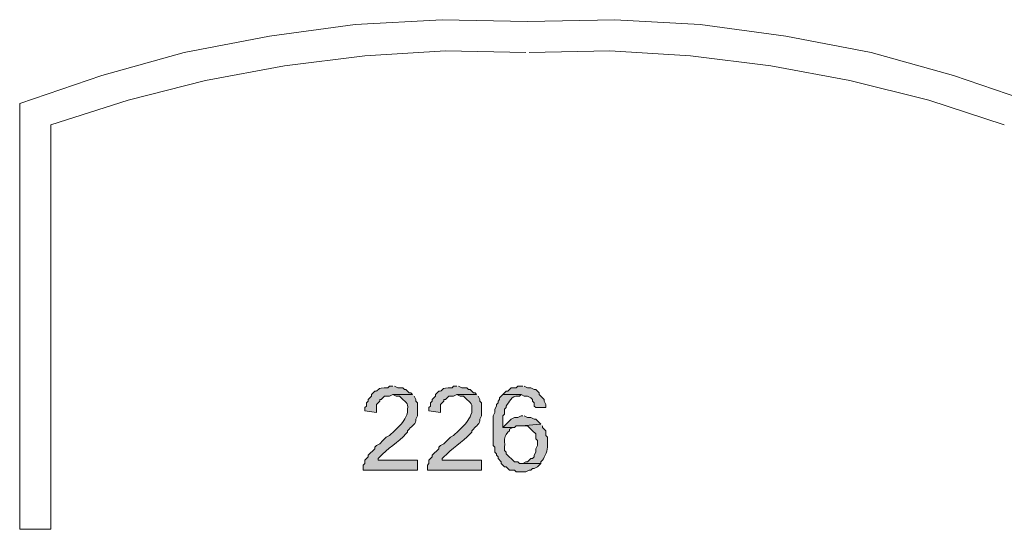
# Model space of a CAD drawing. Units: inches. Extents: x -1.1 to 9.5, y 2.6 to 10.4.
# Drawn here: x 7.7 to 8.2, y 7.3 to 7.5 of the extents above; entities that cross this region are included whole.
import ezdxf

# ---------------------------------------------------------------- set-up
doc = ezdxf.new("R2010")
doc.units = ezdxf.units.IN
doc.header["$MEASUREMENT"] = 0
doc.layers.add('Layer 1', color=7, linetype='Continuous')

msp = doc.modelspace()

# ---------------------------------------------------------------- hatches: boundary and pattern name
at = {"layer": 'Layer 1', "true_color": 0xffffff}
h = msp.add_hatch(color=7, dxfattribs=at)
edge = h.paths.add_edge_path()
edge.add_spline(control_points=[(7.85417, 7.34833), (7.85417, 7.34833), (7.84417, 7.34833), (7.84417, 7.34833), (7.84417, 7.34833), (7.84583, 7.3475), (7.84583, 7.3475), (7.84583, 7.3475), (7.8475, 7.3475), (7.8475, 7.3475), (7.85028, 7.34418), (7.85229, 7.34444), (7.85167, 7.34083), (7.85167, 7.34083), (7.85167, 7.33917), (7.85167, 7.33917), (7.85065, 7.33629), (7.84911, 7.33372), (7.84667, 7.33167), (7.84667, 7.33167), (7.84583, 7.33083), (7.84583, 7.33083), (7.84583, 7.33083), (7.845, 7.33), (7.845, 7.33), (7.845, 7.33), (7.8425, 7.3275), (7.8425, 7.3275), (7.8425, 7.3275), (7.84083, 7.32667), (7.84083, 7.32667), (7.84083, 7.32667), (7.84, 7.32583), (7.84, 7.32583), (7.84, 7.32583), (7.83917, 7.325), (7.83917, 7.325), (7.83917, 7.325), (7.8375, 7.32333), (7.8375, 7.32333), (7.8375, 7.32333), (7.83583, 7.3225), (7.83583, 7.3225), (7.83583, 7.3225), (7.835, 7.32167), (7.835, 7.32167), (7.835, 7.32167), (7.835, 7.32083), (7.835, 7.32083), (7.835, 7.32083), (7.83167, 7.3175), (7.83167, 7.3175), (7.83167, 7.3175), (7.83167, 7.31667), (7.83167, 7.31667), (7.83167, 7.31667), (7.83, 7.315), (7.83, 7.315), (7.83, 7.315), (7.83, 7.31333), (7.83, 7.31333), (7.83, 7.31333), (7.82917, 7.3125), (7.82917, 7.3125), (7.82917, 7.3125), (7.82917, 7.31), (7.82917, 7.31), (7.82917, 7.31), (7.85667, 7.31), (7.85667, 7.31), (7.85667, 7.31), (7.85667, 7.315), (7.85667, 7.315), (7.85667, 7.315), (7.83667, 7.315), (7.83667, 7.315), (7.83667, 7.315), (7.83667, 7.31583), (7.83667, 7.31583), (7.83667, 7.31583), (7.8375, 7.31667), (7.8375, 7.31667), (7.84119, 7.32067), (7.84714, 7.32433), (7.85083, 7.32833), (7.85083, 7.32833), (7.85167, 7.32917), (7.85167, 7.32917), (7.85167, 7.32917), (7.85167, 7.33), (7.85167, 7.33), (7.85167, 7.33), (7.8525, 7.33083), (7.8525, 7.33083), (7.85374, 7.33229), (7.85619, 7.33369), (7.85583, 7.33583), (7.85583, 7.33583), (7.85667, 7.3375), (7.85667, 7.3375), (7.85667, 7.3375), (7.85667, 7.33833), (7.85667, 7.33833), (7.85667, 7.34028), (7.85667, 7.34222), (7.85667, 7.34417), (7.85667, 7.34417), (7.85583, 7.345), (7.85583, 7.345), (7.85583, 7.345), (7.85583, 7.34583), (7.85583, 7.34583), (7.85583, 7.34583), (7.855, 7.3475), (7.855, 7.3475)], knot_values=[0, 0, 0, 0, 0.013889, 0.013889, 0.013889, 0.027778, 0.027778, 0.027778, 0.041667, 0.041667, 0.041667, 0.055556, 0.055556, 0.055556, 0.069444, 0.069444, 0.069444, 0.083333, 0.083333, 0.083333, 0.097222, 0.097222, 0.097222, 0.111111, 0.111111, 0.111111, 0.125, 0.125, 0.125, 0.138889, 0.138889, 0.138889, 0.152778, 0.152778, 0.152778, 0.166667, 0.166667, 0.166667, 0.180556, 0.180556, 0.180556, 0.194444, 0.194444, 0.194444, 0.208333, 0.208333, 0.208333, 0.222222, 0.222222, 0.222222, 0.236111, 0.236111, 0.236111, 0.25, 0.25, 0.25, 0.263889, 0.263889, 0.263889, 0.277778, 0.277778, 0.277778, 0.291667, 0.291667, 0.291667, 0.305556, 0.305556, 0.305556, 0.319444, 0.319444, 0.319444, 0.333333, 0.333333, 0.333333, 0.347222, 0.347222, 0.347222, 0.361111, 0.361111, 0.361111, 0.375, 0.375, 0.375, 0.388889, 0.388889, 0.388889, 0.402778, 0.402778, 0.402778, 0.416667, 0.416667, 0.416667, 0.430556, 0.430556, 0.430556, 0.444444, 0.444444, 0.444444, 0.458333, 0.458333, 0.458333, 0.472222, 0.472222, 0.472222, 0.486111, 0.486111, 0.486111, 0.5, 0.5, 0.5, 0.513889, 0.513889, 0.513889, 0.527778, 0.527778, 0.527778, 0.527778], degree=3, periodic=0)
edge.add_line((7.855, 7.3475), (7.85417, 7.34833))
h = msp.add_hatch(color=7, dxfattribs=at)
edge = h.paths.add_edge_path()
edge.add_spline(control_points=[(7.84417, 7.3525), (7.84417, 7.3525), (7.8425, 7.3525), (7.8425, 7.3525), (7.8425, 7.3525), (7.84167, 7.35167), (7.84167, 7.35167), (7.83551, 7.35222), (7.83718, 7.34971), (7.835, 7.35), (7.835, 7.35), (7.83333, 7.34833), (7.83333, 7.34833), (7.83333, 7.34833), (7.83333, 7.3475), (7.83333, 7.3475), (7.83333, 7.3475), (7.8325, 7.34667), (7.8325, 7.34667), (7.8325, 7.34667), (7.83167, 7.34583), (7.83167, 7.34583), (7.83167, 7.34583), (7.83167, 7.345), (7.83167, 7.345), (7.83167, 7.345), (7.83083, 7.34417), (7.83083, 7.34417), (7.83083, 7.34417), (7.83083, 7.3425), (7.83083, 7.3425), (7.83083, 7.3425), (7.83, 7.34167), (7.83, 7.34167), (7.83, 7.34167), (7.83, 7.34), (7.83, 7.34), (7.83, 7.34), (7.83583, 7.33917), (7.83583, 7.33917), (7.83583, 7.33917), (7.83583, 7.34333), (7.83583, 7.34333), (7.83583, 7.34333), (7.83667, 7.34417), (7.83667, 7.34417), (7.83667, 7.34417), (7.8375, 7.345), (7.8375, 7.345), (7.8375, 7.345), (7.8375, 7.34583), (7.8375, 7.34583), (7.8375, 7.34583), (7.83833, 7.34583), (7.83833, 7.34583), (7.83833, 7.34583), (7.83917, 7.34667), (7.83917, 7.34667), (7.83917, 7.34667), (7.84, 7.3475), (7.84, 7.3475), (7.84, 7.3475), (7.8425, 7.3475), (7.8425, 7.3475), (7.8425, 7.3475), (7.84417, 7.34833), (7.84417, 7.34833), (7.84417, 7.34833), (7.85417, 7.34833), (7.85417, 7.34833), (7.85417, 7.34833), (7.85333, 7.34917), (7.85333, 7.34917), (7.85333, 7.34917), (7.8525, 7.34917), (7.8525, 7.34917), (7.8525, 7.34917), (7.85083, 7.35083), (7.85083, 7.35083), (7.85083, 7.35083), (7.85, 7.35083), (7.85, 7.35083), (7.85, 7.35083), (7.84917, 7.35167), (7.84917, 7.35167), (7.84917, 7.35167), (7.84667, 7.35167), (7.84667, 7.35167), (7.84667, 7.35167), (7.845, 7.3525), (7.845, 7.3525)], knot_values=[0, 0, 0, 0, 0.013889, 0.013889, 0.013889, 0.027778, 0.027778, 0.027778, 0.041667, 0.041667, 0.041667, 0.055556, 0.055556, 0.055556, 0.069444, 0.069444, 0.069444, 0.083333, 0.083333, 0.083333, 0.097222, 0.097222, 0.097222, 0.111111, 0.111111, 0.111111, 0.125, 0.125, 0.125, 0.138889, 0.138889, 0.138889, 0.152778, 0.152778, 0.152778, 0.166667, 0.166667, 0.166667, 0.180556, 0.180556, 0.180556, 0.194444, 0.194444, 0.194444, 0.208333, 0.208333, 0.208333, 0.222222, 0.222222, 0.222222, 0.236111, 0.236111, 0.236111, 0.25, 0.25, 0.25, 0.263889, 0.263889, 0.263889, 0.277778, 0.277778, 0.277778, 0.291667, 0.291667, 0.291667, 0.305556, 0.305556, 0.305556, 0.319444, 0.319444, 0.319444, 0.333333, 0.333333, 0.333333, 0.347222, 0.347222, 0.347222, 0.361111, 0.361111, 0.361111, 0.375, 0.375, 0.375, 0.388889, 0.388889, 0.388889, 0.402778, 0.402778, 0.402778, 0.416667, 0.416667, 0.416667, 0.416667], degree=3, periodic=0)
edge.add_line((7.845, 7.3525), (7.84417, 7.3525))
h = msp.add_hatch(color=7, dxfattribs=at)
edge = h.paths.add_edge_path()
edge.add_spline(control_points=[(7.88667, 7.34833), (7.88667, 7.34833), (7.87667, 7.34833), (7.87667, 7.34833), (7.87667, 7.34833), (7.87833, 7.3475), (7.87833, 7.3475), (7.87833, 7.3475), (7.88, 7.3475), (7.88, 7.3475), (7.88278, 7.34418), (7.88479, 7.34444), (7.88417, 7.34083), (7.88417, 7.34083), (7.88417, 7.33917), (7.88417, 7.33917), (7.88315, 7.33629), (7.88161, 7.33372), (7.87917, 7.33167), (7.87917, 7.33167), (7.87833, 7.33083), (7.87833, 7.33083), (7.87833, 7.33083), (7.8775, 7.33), (7.8775, 7.33), (7.8775, 7.33), (7.875, 7.3275), (7.875, 7.3275), (7.875, 7.3275), (7.87333, 7.32667), (7.87333, 7.32667), (7.87333, 7.32667), (7.8725, 7.32583), (7.8725, 7.32583), (7.8725, 7.32583), (7.87167, 7.325), (7.87167, 7.325), (7.87167, 7.325), (7.87, 7.32333), (7.87, 7.32333), (7.87, 7.32333), (7.86833, 7.3225), (7.86833, 7.3225), (7.86833, 7.3225), (7.8675, 7.32167), (7.8675, 7.32167), (7.8675, 7.32167), (7.8675, 7.32083), (7.8675, 7.32083), (7.8675, 7.32083), (7.86417, 7.3175), (7.86417, 7.3175), (7.86417, 7.3175), (7.86417, 7.31667), (7.86417, 7.31667), (7.86417, 7.31667), (7.8625, 7.315), (7.8625, 7.315), (7.8625, 7.315), (7.8625, 7.31333), (7.8625, 7.31333), (7.8625, 7.31333), (7.86167, 7.3125), (7.86167, 7.3125), (7.86167, 7.3125), (7.86167, 7.31), (7.86167, 7.31), (7.86167, 7.31), (7.88917, 7.31), (7.88917, 7.31), (7.88917, 7.31), (7.88917, 7.315), (7.88917, 7.315), (7.88917, 7.315), (7.86917, 7.315), (7.86917, 7.315), (7.86917, 7.315), (7.86917, 7.31583), (7.86917, 7.31583), (7.86917, 7.31583), (7.87, 7.31667), (7.87, 7.31667), (7.87369, 7.32067), (7.87964, 7.32433), (7.88333, 7.32833), (7.88333, 7.32833), (7.88417, 7.32917), (7.88417, 7.32917), (7.88417, 7.32917), (7.88417, 7.33), (7.88417, 7.33), (7.88417, 7.33), (7.885, 7.33083), (7.885, 7.33083), (7.88624, 7.33229), (7.88869, 7.33369), (7.88833, 7.33583), (7.88833, 7.33583), (7.88917, 7.3375), (7.88917, 7.3375), (7.88917, 7.3375), (7.88917, 7.33833), (7.88917, 7.33833), (7.88917, 7.34028), (7.88917, 7.34222), (7.88917, 7.34417), (7.88917, 7.34417), (7.88833, 7.345), (7.88833, 7.345), (7.88833, 7.345), (7.88833, 7.34583), (7.88833, 7.34583), (7.88833, 7.34583), (7.8875, 7.3475), (7.8875, 7.3475)], knot_values=[0, 0, 0, 0, 0.013889, 0.013889, 0.013889, 0.027778, 0.027778, 0.027778, 0.041667, 0.041667, 0.041667, 0.055556, 0.055556, 0.055556, 0.069444, 0.069444, 0.069444, 0.083333, 0.083333, 0.083333, 0.097222, 0.097222, 0.097222, 0.111111, 0.111111, 0.111111, 0.125, 0.125, 0.125, 0.138889, 0.138889, 0.138889, 0.152778, 0.152778, 0.152778, 0.166667, 0.166667, 0.166667, 0.180556, 0.180556, 0.180556, 0.194444, 0.194444, 0.194444, 0.208333, 0.208333, 0.208333, 0.222222, 0.222222, 0.222222, 0.236111, 0.236111, 0.236111, 0.25, 0.25, 0.25, 0.263889, 0.263889, 0.263889, 0.277778, 0.277778, 0.277778, 0.291667, 0.291667, 0.291667, 0.305556, 0.305556, 0.305556, 0.319444, 0.319444, 0.319444, 0.333333, 0.333333, 0.333333, 0.347222, 0.347222, 0.347222, 0.361111, 0.361111, 0.361111, 0.375, 0.375, 0.375, 0.388889, 0.388889, 0.388889, 0.402778, 0.402778, 0.402778, 0.416667, 0.416667, 0.416667, 0.430556, 0.430556, 0.430556, 0.444444, 0.444444, 0.444444, 0.458333, 0.458333, 0.458333, 0.472222, 0.472222, 0.472222, 0.486111, 0.486111, 0.486111, 0.5, 0.5, 0.5, 0.513889, 0.513889, 0.513889, 0.527778, 0.527778, 0.527778, 0.527778], degree=3, periodic=0)
edge.add_line((7.8875, 7.3475), (7.88667, 7.34833))
h = msp.add_hatch(color=7, dxfattribs=at)
edge = h.paths.add_edge_path()
edge.add_spline(control_points=[(7.87667, 7.3525), (7.87667, 7.3525), (7.875, 7.3525), (7.875, 7.3525), (7.875, 7.3525), (7.87417, 7.35167), (7.87417, 7.35167), (7.86801, 7.35222), (7.86968, 7.34971), (7.8675, 7.35), (7.8675, 7.35), (7.86583, 7.34833), (7.86583, 7.34833), (7.86583, 7.34833), (7.86583, 7.3475), (7.86583, 7.3475), (7.86583, 7.3475), (7.865, 7.34667), (7.865, 7.34667), (7.865, 7.34667), (7.86417, 7.34583), (7.86417, 7.34583), (7.86417, 7.34583), (7.86417, 7.345), (7.86417, 7.345), (7.86417, 7.345), (7.86333, 7.34417), (7.86333, 7.34417), (7.86333, 7.34417), (7.86333, 7.3425), (7.86333, 7.3425), (7.86333, 7.3425), (7.8625, 7.34167), (7.8625, 7.34167), (7.8625, 7.34167), (7.8625, 7.34), (7.8625, 7.34), (7.8625, 7.34), (7.86833, 7.33917), (7.86833, 7.33917), (7.86833, 7.33917), (7.86833, 7.34333), (7.86833, 7.34333), (7.86833, 7.34333), (7.86917, 7.34417), (7.86917, 7.34417), (7.86917, 7.34417), (7.87, 7.345), (7.87, 7.345), (7.87, 7.345), (7.87, 7.34583), (7.87, 7.34583), (7.87, 7.34583), (7.87083, 7.34583), (7.87083, 7.34583), (7.87083, 7.34583), (7.87167, 7.34667), (7.87167, 7.34667), (7.87167, 7.34667), (7.8725, 7.3475), (7.8725, 7.3475), (7.8725, 7.3475), (7.875, 7.3475), (7.875, 7.3475), (7.875, 7.3475), (7.87667, 7.34833), (7.87667, 7.34833), (7.87667, 7.34833), (7.88667, 7.34833), (7.88667, 7.34833), (7.88667, 7.34833), (7.88583, 7.34917), (7.88583, 7.34917), (7.88583, 7.34917), (7.885, 7.34917), (7.885, 7.34917), (7.885, 7.34917), (7.88333, 7.35083), (7.88333, 7.35083), (7.88333, 7.35083), (7.8825, 7.35083), (7.8825, 7.35083), (7.8825, 7.35083), (7.88167, 7.35167), (7.88167, 7.35167), (7.88167, 7.35167), (7.87917, 7.35167), (7.87917, 7.35167), (7.87917, 7.35167), (7.8775, 7.3525), (7.8775, 7.3525)], knot_values=[0, 0, 0, 0, 0.013889, 0.013889, 0.013889, 0.027778, 0.027778, 0.027778, 0.041667, 0.041667, 0.041667, 0.055556, 0.055556, 0.055556, 0.069444, 0.069444, 0.069444, 0.083333, 0.083333, 0.083333, 0.097222, 0.097222, 0.097222, 0.111111, 0.111111, 0.111111, 0.125, 0.125, 0.125, 0.138889, 0.138889, 0.138889, 0.152778, 0.152778, 0.152778, 0.166667, 0.166667, 0.166667, 0.180556, 0.180556, 0.180556, 0.194444, 0.194444, 0.194444, 0.208333, 0.208333, 0.208333, 0.222222, 0.222222, 0.222222, 0.236111, 0.236111, 0.236111, 0.25, 0.25, 0.25, 0.263889, 0.263889, 0.263889, 0.277778, 0.277778, 0.277778, 0.291667, 0.291667, 0.291667, 0.305556, 0.305556, 0.305556, 0.319444, 0.319444, 0.319444, 0.333333, 0.333333, 0.333333, 0.347222, 0.347222, 0.347222, 0.361111, 0.361111, 0.361111, 0.375, 0.375, 0.375, 0.388889, 0.388889, 0.388889, 0.402778, 0.402778, 0.402778, 0.416667, 0.416667, 0.416667, 0.416667], degree=3, periodic=0)
edge.add_line((7.8775, 7.3525), (7.87667, 7.3525))
h = msp.add_hatch(color=7, dxfattribs=at)
edge = h.paths.add_edge_path()
edge.add_spline(control_points=[(7.9, 7.34833), (7.9, 7.34833), (7.89917, 7.3475), (7.89917, 7.3475), (7.89917, 7.3475), (7.89833, 7.34667), (7.89833, 7.34667), (7.89833, 7.34667), (7.89833, 7.34583), (7.89833, 7.34583), (7.89833, 7.34583), (7.8975, 7.345), (7.8975, 7.345), (7.8975, 7.345), (7.8975, 7.34417), (7.8975, 7.34417), (7.8975, 7.34417), (7.89667, 7.34333), (7.89667, 7.34333), (7.89667, 7.34333), (7.89667, 7.3425), (7.89667, 7.3425), (7.89667, 7.3425), (7.89583, 7.34083), (7.89583, 7.34083), (7.89583, 7.34083), (7.89583, 7.33917), (7.89583, 7.33917), (7.89583, 7.33917), (7.895, 7.3375), (7.895, 7.3375), (7.895, 7.3375), (7.895, 7.3225), (7.895, 7.3225), (7.895, 7.3225), (7.89583, 7.32167), (7.89583, 7.32167), (7.89583, 7.32167), (7.89583, 7.31917), (7.89583, 7.31917), (7.89583, 7.31917), (7.89667, 7.31833), (7.89667, 7.31833), (7.89667, 7.31833), (7.89667, 7.3175), (7.89667, 7.3175), (7.89667, 7.3175), (7.8975, 7.31667), (7.8975, 7.31667), (7.8975, 7.31667), (7.8975, 7.31583), (7.8975, 7.31583), (7.8975, 7.31583), (7.89917, 7.31417), (7.89917, 7.31417), (7.89917, 7.31417), (7.89917, 7.31333), (7.89917, 7.31333), (7.89917, 7.31333), (7.9, 7.3125), (7.9, 7.3125), (7.9, 7.3125), (7.90083, 7.31167), (7.90083, 7.31167), (7.90083, 7.31167), (7.90167, 7.31167), (7.90167, 7.31167), (7.90167, 7.31167), (7.90333, 7.31), (7.90333, 7.31), (7.90333, 7.31), (7.90583, 7.31), (7.90583, 7.31), (7.90583, 7.31), (7.90667, 7.30917), (7.90667, 7.30917), (7.90667, 7.30917), (7.91167, 7.30917), (7.91167, 7.30917), (7.91167, 7.30917), (7.91333, 7.31), (7.91333, 7.31), (7.91333, 7.31), (7.91417, 7.31), (7.91417, 7.31), (7.91417, 7.31), (7.915, 7.31083), (7.915, 7.31083), (7.915, 7.31083), (7.91583, 7.31083), (7.91583, 7.31083), (7.91583, 7.31083), (7.9175, 7.31167), (7.9175, 7.31167), (7.9175, 7.31167), (7.91917, 7.31333), (7.91917, 7.31333), (7.91917, 7.31333), (7.90833, 7.31333), (7.90833, 7.31333), (7.90833, 7.31333), (7.9075, 7.31417), (7.9075, 7.31417), (7.9075, 7.31417), (7.90583, 7.31417), (7.90583, 7.31417), (7.90583, 7.31417), (7.90167, 7.31833), (7.90167, 7.31833), (7.90167, 7.31833), (7.90167, 7.31917), (7.90167, 7.31917), (7.90167, 7.31917), (7.90083, 7.32), (7.90083, 7.32), (7.90083, 7.32), (7.90083, 7.32167), (7.90083, 7.32167), (7.9011, 7.32596), (7.89983, 7.32557), (7.9025, 7.32917), (7.9025, 7.32917), (7.90333, 7.33), (7.90333, 7.33), (7.90333, 7.33), (7.90333, 7.33083), (7.90333, 7.33083), (7.90333, 7.33083), (7.905, 7.33167), (7.905, 7.33167), (7.905, 7.33167), (7.9, 7.33167), (7.9, 7.33167), (7.9, 7.33167), (7.9, 7.3375), (7.9, 7.3375), (7.9, 7.3375), (7.90083, 7.33833), (7.90083, 7.33833), (7.90083, 7.33833), (7.90083, 7.34083), (7.90083, 7.34083), (7.90083, 7.34083), (7.90167, 7.34167), (7.90167, 7.34167), (7.90167, 7.34167), (7.90167, 7.3425), (7.90167, 7.3425), (7.90304, 7.34424), (7.90457, 7.34799), (7.9075, 7.3475), (7.9075, 7.3475), (7.90833, 7.3475), (7.90833, 7.3475), (7.90833, 7.3475), (7.90917, 7.34833), (7.90917, 7.34833)], knot_values=[0, 0, 0, 0, 0.013889, 0.013889, 0.013889, 0.027778, 0.027778, 0.027778, 0.041667, 0.041667, 0.041667, 0.055556, 0.055556, 0.055556, 0.069444, 0.069444, 0.069444, 0.083333, 0.083333, 0.083333, 0.097222, 0.097222, 0.097222, 0.111111, 0.111111, 0.111111, 0.125, 0.125, 0.125, 0.138889, 0.138889, 0.138889, 0.152778, 0.152778, 0.152778, 0.166667, 0.166667, 0.166667, 0.180556, 0.180556, 0.180556, 0.194444, 0.194444, 0.194444, 0.208333, 0.208333, 0.208333, 0.222222, 0.222222, 0.222222, 0.236111, 0.236111, 0.236111, 0.25, 0.25, 0.25, 0.263889, 0.263889, 0.263889, 0.277778, 0.277778, 0.277778, 0.291667, 0.291667, 0.291667, 0.305556, 0.305556, 0.305556, 0.319444, 0.319444, 0.319444, 0.333333, 0.333333, 0.333333, 0.347222, 0.347222, 0.347222, 0.361111, 0.361111, 0.361111, 0.375, 0.375, 0.375, 0.388889, 0.388889, 0.388889, 0.402778, 0.402778, 0.402778, 0.416667, 0.416667, 0.416667, 0.430556, 0.430556, 0.430556, 0.444444, 0.444444, 0.444444, 0.458333, 0.458333, 0.458333, 0.472222, 0.472222, 0.472222, 0.486111, 0.486111, 0.486111, 0.5, 0.5, 0.5, 0.513889, 0.513889, 0.513889, 0.527778, 0.527778, 0.527778, 0.541667, 0.541667, 0.541667, 0.555556, 0.555556, 0.555556, 0.569444, 0.569444, 0.569444, 0.583333, 0.583333, 0.583333, 0.597222, 0.597222, 0.597222, 0.611111, 0.611111, 0.611111, 0.625, 0.625, 0.625, 0.638889, 0.638889, 0.638889, 0.652778, 0.652778, 0.652778, 0.666667, 0.666667, 0.666667, 0.680556, 0.680556, 0.680556, 0.694444, 0.694444, 0.694444, 0.708333, 0.708333, 0.708333, 0.722222, 0.722222, 0.722222, 0.722222], degree=3, periodic=0)
edge.add_line((7.90917, 7.34833), (7.9, 7.34833))
for points in [[(7.91, 7.3525), (7.9075, 7.3525), (7.90667, 7.35167), (7.90417, 7.35167), (7.90333, 7.35083), (7.9025, 7.35), (7.90167, 7.35), (7.9, 7.34833), (7.90917, 7.34833), (7.91083, 7.3475), (7.9125, 7.3475), (7.91417, 7.34667), (7.915, 7.34583), (7.915, 7.345), (7.91583, 7.34417), (7.91583, 7.3425), (7.91667, 7.34167), (7.92167, 7.34167), (7.92167, 7.34333), (7.92083, 7.345), (7.92083, 7.34583), (7.91833, 7.34833), (7.91833, 7.34917), (7.91667, 7.35083), (7.91583, 7.35083), (7.91417, 7.35167), (7.9125, 7.35167), (7.91083, 7.3525)], [(7.91, 7.3375), (7.90917, 7.3375), (7.9075, 7.33667), (7.90583, 7.33667), (7.90417, 7.33583), (7.9, 7.33167), (7.90583, 7.33167), (7.90667, 7.3325), (7.90917, 7.3325), (7.91917, 7.33333), (7.91667, 7.33583), (7.91583, 7.33583), (7.91417, 7.33667), (7.9125, 7.33667), (7.91083, 7.3375)]]:
    msp.add_hatch(color=7, dxfattribs=at).paths.add_polyline_path(points)
h = msp.add_hatch(color=7, dxfattribs=at)
edge = h.paths.add_edge_path()
edge.add_spline(control_points=[(7.91917, 7.33333), (7.91917, 7.33333), (7.90917, 7.3325), (7.90917, 7.3325), (7.90917, 7.3325), (7.9125, 7.3325), (7.9125, 7.3325), (7.9125, 7.3325), (7.91417, 7.33083), (7.91417, 7.33083), (7.91417, 7.33083), (7.915, 7.33), (7.915, 7.33), (7.915, 7.33), (7.91667, 7.32833), (7.91667, 7.32833), (7.91667, 7.32833), (7.91667, 7.32583), (7.91667, 7.32583), (7.91667, 7.32583), (7.9175, 7.325), (7.9175, 7.325), (7.9175, 7.325), (7.9175, 7.3225), (7.9175, 7.3225), (7.9175, 7.3225), (7.91667, 7.32083), (7.91667, 7.32083), (7.91667, 7.32083), (7.91667, 7.31917), (7.91667, 7.31917), (7.91667, 7.31917), (7.91583, 7.3175), (7.91583, 7.3175), (7.91583, 7.3175), (7.91583, 7.31667), (7.91583, 7.31667), (7.91583, 7.31667), (7.915, 7.31583), (7.915, 7.31583), (7.915, 7.31583), (7.91417, 7.31583), (7.91417, 7.31583), (7.91417, 7.31583), (7.9125, 7.31417), (7.9125, 7.31417), (7.9125, 7.31417), (7.91167, 7.31417), (7.91167, 7.31417), (7.91167, 7.31417), (7.91, 7.31333), (7.91, 7.31333), (7.91, 7.31333), (7.90917, 7.31333), (7.90917, 7.31333), (7.90917, 7.31333), (7.91917, 7.31333), (7.91917, 7.31333), (7.91917, 7.31333), (7.91917, 7.31417), (7.91917, 7.31417), (7.91917, 7.31417), (7.92, 7.315), (7.92, 7.315), (7.92121, 7.31681), (7.92285, 7.32037), (7.9225, 7.3225), (7.9225, 7.3225), (7.9225, 7.32667), (7.9225, 7.32667), (7.9225, 7.32667), (7.92167, 7.3275), (7.92167, 7.3275), (7.92167, 7.3275), (7.92167, 7.33), (7.92167, 7.33), (7.92167, 7.33), (7.92083, 7.33083), (7.92083, 7.33083), (7.92083, 7.33083), (7.92, 7.33167), (7.92, 7.33167), (7.92, 7.33167), (7.92, 7.3325), (7.92, 7.3325)], knot_values=[0, 0, 0, 0, 0.013889, 0.013889, 0.013889, 0.027778, 0.027778, 0.027778, 0.041667, 0.041667, 0.041667, 0.055556, 0.055556, 0.055556, 0.069444, 0.069444, 0.069444, 0.083333, 0.083333, 0.083333, 0.097222, 0.097222, 0.097222, 0.111111, 0.111111, 0.111111, 0.125, 0.125, 0.125, 0.138889, 0.138889, 0.138889, 0.152778, 0.152778, 0.152778, 0.166667, 0.166667, 0.166667, 0.180556, 0.180556, 0.180556, 0.194444, 0.194444, 0.194444, 0.208333, 0.208333, 0.208333, 0.222222, 0.222222, 0.222222, 0.236111, 0.236111, 0.236111, 0.25, 0.25, 0.25, 0.263889, 0.263889, 0.263889, 0.277778, 0.277778, 0.277778, 0.291667, 0.291667, 0.291667, 0.305556, 0.305556, 0.305556, 0.319444, 0.319444, 0.319444, 0.333333, 0.333333, 0.333333, 0.347222, 0.347222, 0.347222, 0.361111, 0.361111, 0.361111, 0.375, 0.375, 0.375, 0.388889, 0.388889, 0.388889, 0.388889], degree=3, periodic=0)
edge.add_line((7.92, 7.3325), (7.91917, 7.33333))

# ---------------------------------------------------------------- linework, layer by layer
at = {"layer": 'Layer 1', "lineweight": 0}
for points in [[(8.17, 7.49583), (8.12833, 7.51), (8.08667, 7.52167), (8.04333, 7.53), (8, 7.53583), (7.95667, 7.53833), (7.9125, 7.5375), (7.86917, 7.53833), (7.825, 7.53583), (7.78167, 7.53), (7.73833, 7.52167), (7.69667, 7.51), (7.655, 7.49583)], [(7.91167, 7.52167), (7.87083, 7.5225), (7.83, 7.52), (7.78917, 7.515), (7.74917, 7.5075), (7.71, 7.4975), (7.67083, 7.485)], [(8.15417, 7.485), (8.11583, 7.4975), (8.07583, 7.5075), (8.03583, 7.515), (7.995, 7.52), (7.95417, 7.5225), (7.91333, 7.52167)], [(7.655, 7.28), (7.655, 7.49583)], [(7.67083, 7.28), (7.67083, 7.485)], [(7.91, 7.3525), (7.9075, 7.3525), (7.90667, 7.35167), (7.90417, 7.35167), (7.90333, 7.35083), (7.9025, 7.35), (7.90167, 7.35), (7.9, 7.34833), (7.90917, 7.34833), (7.91083, 7.3475), (7.9125, 7.3475), (7.91417, 7.34667), (7.915, 7.34583), (7.915, 7.345), (7.91583, 7.34417), (7.91583, 7.3425), (7.91667, 7.34167), (7.92167, 7.34167), (7.92167, 7.34333), (7.92083, 7.345), (7.92083, 7.34583), (7.91833, 7.34833), (7.91833, 7.34917), (7.91667, 7.35083), (7.91583, 7.35083), (7.91417, 7.35167), (7.9125, 7.35167), (7.91083, 7.3525)], [(7.91, 7.3375), (7.90917, 7.3375), (7.9075, 7.33667), (7.90583, 7.33667), (7.90417, 7.33583), (7.9, 7.33167), (7.90583, 7.33167), (7.90667, 7.3325), (7.90917, 7.3325), (7.91917, 7.33333), (7.91667, 7.33583), (7.91583, 7.33583), (7.91417, 7.33667), (7.9125, 7.33667), (7.91083, 7.3375)], [(7.67083, 7.28), (7.655, 7.28)]]:
    msp.add_lwpolyline(points, dxfattribs=at)
for points, knots in [([(7.85417, 7.34833), (7.85417, 7.34833), (7.84417, 7.34833), (7.84417, 7.34833), (7.84417, 7.34833), (7.84583, 7.3475), (7.84583, 7.3475), (7.84583, 7.3475), (7.8475, 7.3475), (7.8475, 7.3475), (7.85028, 7.34418), (7.85229, 7.34444), (7.85167, 7.34083), (7.85167, 7.34083), (7.85167, 7.33917), (7.85167, 7.33917), (7.85065, 7.33629), (7.84911, 7.33372), (7.84667, 7.33167), (7.84667, 7.33167), (7.84583, 7.33083), (7.84583, 7.33083), (7.84583, 7.33083), (7.845, 7.33), (7.845, 7.33), (7.845, 7.33), (7.8425, 7.3275), (7.8425, 7.3275), (7.8425, 7.3275), (7.84083, 7.32667), (7.84083, 7.32667), (7.84083, 7.32667), (7.84, 7.32583), (7.84, 7.32583), (7.84, 7.32583), (7.83917, 7.325), (7.83917, 7.325), (7.83917, 7.325), (7.8375, 7.32333), (7.8375, 7.32333), (7.8375, 7.32333), (7.83583, 7.3225), (7.83583, 7.3225), (7.83583, 7.3225), (7.835, 7.32167), (7.835, 7.32167), (7.835, 7.32167), (7.835, 7.32083), (7.835, 7.32083), (7.835, 7.32083), (7.83167, 7.3175), (7.83167, 7.3175), (7.83167, 7.3175), (7.83167, 7.31667), (7.83167, 7.31667), (7.83167, 7.31667), (7.83, 7.315), (7.83, 7.315), (7.83, 7.315), (7.83, 7.31333), (7.83, 7.31333), (7.83, 7.31333), (7.82917, 7.3125), (7.82917, 7.3125), (7.82917, 7.3125), (7.82917, 7.31), (7.82917, 7.31), (7.82917, 7.31), (7.85667, 7.31), (7.85667, 7.31), (7.85667, 7.31), (7.85667, 7.315), (7.85667, 7.315), (7.85667, 7.315), (7.83667, 7.315), (7.83667, 7.315), (7.83667, 7.315), (7.83667, 7.31583), (7.83667, 7.31583), (7.83667, 7.31583), (7.8375, 7.31667), (7.8375, 7.31667), (7.84119, 7.32067), (7.84714, 7.32433), (7.85083, 7.32833), (7.85083, 7.32833), (7.85167, 7.32917), (7.85167, 7.32917), (7.85167, 7.32917), (7.85167, 7.33), (7.85167, 7.33), (7.85167, 7.33), (7.8525, 7.33083), (7.8525, 7.33083), (7.85374, 7.33229), (7.85619, 7.33369), (7.85583, 7.33583), (7.85583, 7.33583), (7.85667, 7.3375), (7.85667, 7.3375), (7.85667, 7.3375), (7.85667, 7.33833), (7.85667, 7.33833), (7.85667, 7.34028), (7.85667, 7.34222), (7.85667, 7.34417), (7.85667, 7.34417), (7.85583, 7.345), (7.85583, 7.345), (7.85583, 7.345), (7.85583, 7.34583), (7.85583, 7.34583), (7.85583, 7.34583), (7.855, 7.3475), (7.855, 7.3475)], [0, 0, 0, 0, 1, 1, 1, 2, 2, 2, 3, 3, 3, 4, 4, 4, 5, 5, 5, 6, 6, 6, 7, 7, 7, 8, 8, 8, 9, 9, 9, 10, 10, 10, 11, 11, 11, 12, 12, 12, 13, 13, 13, 14, 14, 14, 15, 15, 15, 16, 16, 16, 17, 17, 17, 18, 18, 18, 19, 19, 19, 20, 20, 20, 21, 21, 21, 22, 22, 22, 23, 23, 23, 24, 24, 24, 25, 25, 25, 26, 26, 26, 27, 27, 27, 28, 28, 28, 29, 29, 29, 30, 30, 30, 31, 31, 31, 32, 32, 32, 33, 33, 33, 34, 34, 34, 35, 35, 35, 36, 36, 36, 37, 37, 37, 38, 38, 38, 38]), ([(7.84417, 7.3525), (7.84417, 7.3525), (7.8425, 7.3525), (7.8425, 7.3525), (7.8425, 7.3525), (7.84167, 7.35167), (7.84167, 7.35167), (7.83551, 7.35222), (7.83718, 7.34971), (7.835, 7.35), (7.835, 7.35), (7.83333, 7.34833), (7.83333, 7.34833), (7.83333, 7.34833), (7.83333, 7.3475), (7.83333, 7.3475), (7.83333, 7.3475), (7.8325, 7.34667), (7.8325, 7.34667), (7.8325, 7.34667), (7.83167, 7.34583), (7.83167, 7.34583), (7.83167, 7.34583), (7.83167, 7.345), (7.83167, 7.345), (7.83167, 7.345), (7.83083, 7.34417), (7.83083, 7.34417), (7.83083, 7.34417), (7.83083, 7.3425), (7.83083, 7.3425), (7.83083, 7.3425), (7.83, 7.34167), (7.83, 7.34167), (7.83, 7.34167), (7.83, 7.34), (7.83, 7.34), (7.83, 7.34), (7.83583, 7.33917), (7.83583, 7.33917), (7.83583, 7.33917), (7.83583, 7.34333), (7.83583, 7.34333), (7.83583, 7.34333), (7.83667, 7.34417), (7.83667, 7.34417), (7.83667, 7.34417), (7.8375, 7.345), (7.8375, 7.345), (7.8375, 7.345), (7.8375, 7.34583), (7.8375, 7.34583), (7.8375, 7.34583), (7.83833, 7.34583), (7.83833, 7.34583), (7.83833, 7.34583), (7.83917, 7.34667), (7.83917, 7.34667), (7.83917, 7.34667), (7.84, 7.3475), (7.84, 7.3475), (7.84, 7.3475), (7.8425, 7.3475), (7.8425, 7.3475), (7.8425, 7.3475), (7.84417, 7.34833), (7.84417, 7.34833), (7.84417, 7.34833), (7.85417, 7.34833), (7.85417, 7.34833), (7.85417, 7.34833), (7.85333, 7.34917), (7.85333, 7.34917), (7.85333, 7.34917), (7.8525, 7.34917), (7.8525, 7.34917), (7.8525, 7.34917), (7.85083, 7.35083), (7.85083, 7.35083), (7.85083, 7.35083), (7.85, 7.35083), (7.85, 7.35083), (7.85, 7.35083), (7.84917, 7.35167), (7.84917, 7.35167), (7.84917, 7.35167), (7.84667, 7.35167), (7.84667, 7.35167), (7.84667, 7.35167), (7.845, 7.3525), (7.845, 7.3525)], [0, 0, 0, 0, 1, 1, 1, 2, 2, 2, 3, 3, 3, 4, 4, 4, 5, 5, 5, 6, 6, 6, 7, 7, 7, 8, 8, 8, 9, 9, 9, 10, 10, 10, 11, 11, 11, 12, 12, 12, 13, 13, 13, 14, 14, 14, 15, 15, 15, 16, 16, 16, 17, 17, 17, 18, 18, 18, 19, 19, 19, 20, 20, 20, 21, 21, 21, 22, 22, 22, 23, 23, 23, 24, 24, 24, 25, 25, 25, 26, 26, 26, 27, 27, 27, 28, 28, 28, 29, 29, 29, 30, 30, 30, 30]), ([(7.88667, 7.34833), (7.88667, 7.34833), (7.87667, 7.34833), (7.87667, 7.34833), (7.87667, 7.34833), (7.87833, 7.3475), (7.87833, 7.3475), (7.87833, 7.3475), (7.88, 7.3475), (7.88, 7.3475), (7.88278, 7.34418), (7.88479, 7.34444), (7.88417, 7.34083), (7.88417, 7.34083), (7.88417, 7.33917), (7.88417, 7.33917), (7.88315, 7.33629), (7.88161, 7.33372), (7.87917, 7.33167), (7.87917, 7.33167), (7.87833, 7.33083), (7.87833, 7.33083), (7.87833, 7.33083), (7.8775, 7.33), (7.8775, 7.33), (7.8775, 7.33), (7.875, 7.3275), (7.875, 7.3275), (7.875, 7.3275), (7.87333, 7.32667), (7.87333, 7.32667), (7.87333, 7.32667), (7.8725, 7.32583), (7.8725, 7.32583), (7.8725, 7.32583), (7.87167, 7.325), (7.87167, 7.325), (7.87167, 7.325), (7.87, 7.32333), (7.87, 7.32333), (7.87, 7.32333), (7.86833, 7.3225), (7.86833, 7.3225), (7.86833, 7.3225), (7.8675, 7.32167), (7.8675, 7.32167), (7.8675, 7.32167), (7.8675, 7.32083), (7.8675, 7.32083), (7.8675, 7.32083), (7.86417, 7.3175), (7.86417, 7.3175), (7.86417, 7.3175), (7.86417, 7.31667), (7.86417, 7.31667), (7.86417, 7.31667), (7.8625, 7.315), (7.8625, 7.315), (7.8625, 7.315), (7.8625, 7.31333), (7.8625, 7.31333), (7.8625, 7.31333), (7.86167, 7.3125), (7.86167, 7.3125), (7.86167, 7.3125), (7.86167, 7.31), (7.86167, 7.31), (7.86167, 7.31), (7.88917, 7.31), (7.88917, 7.31), (7.88917, 7.31), (7.88917, 7.315), (7.88917, 7.315), (7.88917, 7.315), (7.86917, 7.315), (7.86917, 7.315), (7.86917, 7.315), (7.86917, 7.31583), (7.86917, 7.31583), (7.86917, 7.31583), (7.87, 7.31667), (7.87, 7.31667), (7.87369, 7.32067), (7.87964, 7.32433), (7.88333, 7.32833), (7.88333, 7.32833), (7.88417, 7.32917), (7.88417, 7.32917), (7.88417, 7.32917), (7.88417, 7.33), (7.88417, 7.33), (7.88417, 7.33), (7.885, 7.33083), (7.885, 7.33083), (7.88624, 7.33229), (7.88869, 7.33369), (7.88833, 7.33583), (7.88833, 7.33583), (7.88917, 7.3375), (7.88917, 7.3375), (7.88917, 7.3375), (7.88917, 7.33833), (7.88917, 7.33833), (7.88917, 7.34028), (7.88917, 7.34222), (7.88917, 7.34417), (7.88917, 7.34417), (7.88833, 7.345), (7.88833, 7.345), (7.88833, 7.345), (7.88833, 7.34583), (7.88833, 7.34583), (7.88833, 7.34583), (7.8875, 7.3475), (7.8875, 7.3475)], [0, 0, 0, 0, 1, 1, 1, 2, 2, 2, 3, 3, 3, 4, 4, 4, 5, 5, 5, 6, 6, 6, 7, 7, 7, 8, 8, 8, 9, 9, 9, 10, 10, 10, 11, 11, 11, 12, 12, 12, 13, 13, 13, 14, 14, 14, 15, 15, 15, 16, 16, 16, 17, 17, 17, 18, 18, 18, 19, 19, 19, 20, 20, 20, 21, 21, 21, 22, 22, 22, 23, 23, 23, 24, 24, 24, 25, 25, 25, 26, 26, 26, 27, 27, 27, 28, 28, 28, 29, 29, 29, 30, 30, 30, 31, 31, 31, 32, 32, 32, 33, 33, 33, 34, 34, 34, 35, 35, 35, 36, 36, 36, 37, 37, 37, 38, 38, 38, 38]), ([(7.87667, 7.3525), (7.87667, 7.3525), (7.875, 7.3525), (7.875, 7.3525), (7.875, 7.3525), (7.87417, 7.35167), (7.87417, 7.35167), (7.86801, 7.35222), (7.86968, 7.34971), (7.8675, 7.35), (7.8675, 7.35), (7.86583, 7.34833), (7.86583, 7.34833), (7.86583, 7.34833), (7.86583, 7.3475), (7.86583, 7.3475), (7.86583, 7.3475), (7.865, 7.34667), (7.865, 7.34667), (7.865, 7.34667), (7.86417, 7.34583), (7.86417, 7.34583), (7.86417, 7.34583), (7.86417, 7.345), (7.86417, 7.345), (7.86417, 7.345), (7.86333, 7.34417), (7.86333, 7.34417), (7.86333, 7.34417), (7.86333, 7.3425), (7.86333, 7.3425), (7.86333, 7.3425), (7.8625, 7.34167), (7.8625, 7.34167), (7.8625, 7.34167), (7.8625, 7.34), (7.8625, 7.34), (7.8625, 7.34), (7.86833, 7.33917), (7.86833, 7.33917), (7.86833, 7.33917), (7.86833, 7.34333), (7.86833, 7.34333), (7.86833, 7.34333), (7.86917, 7.34417), (7.86917, 7.34417), (7.86917, 7.34417), (7.87, 7.345), (7.87, 7.345), (7.87, 7.345), (7.87, 7.34583), (7.87, 7.34583), (7.87, 7.34583), (7.87083, 7.34583), (7.87083, 7.34583), (7.87083, 7.34583), (7.87167, 7.34667), (7.87167, 7.34667), (7.87167, 7.34667), (7.8725, 7.3475), (7.8725, 7.3475), (7.8725, 7.3475), (7.875, 7.3475), (7.875, 7.3475), (7.875, 7.3475), (7.87667, 7.34833), (7.87667, 7.34833), (7.87667, 7.34833), (7.88667, 7.34833), (7.88667, 7.34833), (7.88667, 7.34833), (7.88583, 7.34917), (7.88583, 7.34917), (7.88583, 7.34917), (7.885, 7.34917), (7.885, 7.34917), (7.885, 7.34917), (7.88333, 7.35083), (7.88333, 7.35083), (7.88333, 7.35083), (7.8825, 7.35083), (7.8825, 7.35083), (7.8825, 7.35083), (7.88167, 7.35167), (7.88167, 7.35167), (7.88167, 7.35167), (7.87917, 7.35167), (7.87917, 7.35167), (7.87917, 7.35167), (7.8775, 7.3525), (7.8775, 7.3525)], [0, 0, 0, 0, 1, 1, 1, 2, 2, 2, 3, 3, 3, 4, 4, 4, 5, 5, 5, 6, 6, 6, 7, 7, 7, 8, 8, 8, 9, 9, 9, 10, 10, 10, 11, 11, 11, 12, 12, 12, 13, 13, 13, 14, 14, 14, 15, 15, 15, 16, 16, 16, 17, 17, 17, 18, 18, 18, 19, 19, 19, 20, 20, 20, 21, 21, 21, 22, 22, 22, 23, 23, 23, 24, 24, 24, 25, 25, 25, 26, 26, 26, 27, 27, 27, 28, 28, 28, 29, 29, 29, 30, 30, 30, 30]), ([(7.9, 7.34833), (7.9, 7.34833), (7.89917, 7.3475), (7.89917, 7.3475), (7.89917, 7.3475), (7.89833, 7.34667), (7.89833, 7.34667), (7.89833, 7.34667), (7.89833, 7.34583), (7.89833, 7.34583), (7.89833, 7.34583), (7.8975, 7.345), (7.8975, 7.345), (7.8975, 7.345), (7.8975, 7.34417), (7.8975, 7.34417), (7.8975, 7.34417), (7.89667, 7.34333), (7.89667, 7.34333), (7.89667, 7.34333), (7.89667, 7.3425), (7.89667, 7.3425), (7.89667, 7.3425), (7.89583, 7.34083), (7.89583, 7.34083), (7.89583, 7.34083), (7.89583, 7.33917), (7.89583, 7.33917), (7.89583, 7.33917), (7.895, 7.3375), (7.895, 7.3375), (7.895, 7.3375), (7.895, 7.3225), (7.895, 7.3225), (7.895, 7.3225), (7.89583, 7.32167), (7.89583, 7.32167), (7.89583, 7.32167), (7.89583, 7.31917), (7.89583, 7.31917), (7.89583, 7.31917), (7.89667, 7.31833), (7.89667, 7.31833), (7.89667, 7.31833), (7.89667, 7.3175), (7.89667, 7.3175), (7.89667, 7.3175), (7.8975, 7.31667), (7.8975, 7.31667), (7.8975, 7.31667), (7.8975, 7.31583), (7.8975, 7.31583), (7.8975, 7.31583), (7.89917, 7.31417), (7.89917, 7.31417), (7.89917, 7.31417), (7.89917, 7.31333), (7.89917, 7.31333), (7.89917, 7.31333), (7.9, 7.3125), (7.9, 7.3125), (7.9, 7.3125), (7.90083, 7.31167), (7.90083, 7.31167), (7.90083, 7.31167), (7.90167, 7.31167), (7.90167, 7.31167), (7.90167, 7.31167), (7.90333, 7.31), (7.90333, 7.31), (7.90333, 7.31), (7.90583, 7.31), (7.90583, 7.31), (7.90583, 7.31), (7.90667, 7.30917), (7.90667, 7.30917), (7.90667, 7.30917), (7.91167, 7.30917), (7.91167, 7.30917), (7.91167, 7.30917), (7.91333, 7.31), (7.91333, 7.31), (7.91333, 7.31), (7.91417, 7.31), (7.91417, 7.31), (7.91417, 7.31), (7.915, 7.31083), (7.915, 7.31083), (7.915, 7.31083), (7.91583, 7.31083), (7.91583, 7.31083), (7.91583, 7.31083), (7.9175, 7.31167), (7.9175, 7.31167), (7.9175, 7.31167), (7.91917, 7.31333), (7.91917, 7.31333), (7.91917, 7.31333), (7.90833, 7.31333), (7.90833, 7.31333), (7.90833, 7.31333), (7.9075, 7.31417), (7.9075, 7.31417), (7.9075, 7.31417), (7.90583, 7.31417), (7.90583, 7.31417), (7.90583, 7.31417), (7.90167, 7.31833), (7.90167, 7.31833), (7.90167, 7.31833), (7.90167, 7.31917), (7.90167, 7.31917), (7.90167, 7.31917), (7.90083, 7.32), (7.90083, 7.32), (7.90083, 7.32), (7.90083, 7.32167), (7.90083, 7.32167), (7.9011, 7.32596), (7.89983, 7.32557), (7.9025, 7.32917), (7.9025, 7.32917), (7.90333, 7.33), (7.90333, 7.33), (7.90333, 7.33), (7.90333, 7.33083), (7.90333, 7.33083), (7.90333, 7.33083), (7.905, 7.33167), (7.905, 7.33167), (7.905, 7.33167), (7.9, 7.33167), (7.9, 7.33167), (7.9, 7.33167), (7.9, 7.3375), (7.9, 7.3375), (7.9, 7.3375), (7.90083, 7.33833), (7.90083, 7.33833), (7.90083, 7.33833), (7.90083, 7.34083), (7.90083, 7.34083), (7.90083, 7.34083), (7.90167, 7.34167), (7.90167, 7.34167), (7.90167, 7.34167), (7.90167, 7.3425), (7.90167, 7.3425), (7.90304, 7.34424), (7.90457, 7.34799), (7.9075, 7.3475), (7.9075, 7.3475), (7.90833, 7.3475), (7.90833, 7.3475), (7.90833, 7.3475), (7.90917, 7.34833), (7.90917, 7.34833)], [0, 0, 0, 0, 1, 1, 1, 2, 2, 2, 3, 3, 3, 4, 4, 4, 5, 5, 5, 6, 6, 6, 7, 7, 7, 8, 8, 8, 9, 9, 9, 10, 10, 10, 11, 11, 11, 12, 12, 12, 13, 13, 13, 14, 14, 14, 15, 15, 15, 16, 16, 16, 17, 17, 17, 18, 18, 18, 19, 19, 19, 20, 20, 20, 21, 21, 21, 22, 22, 22, 23, 23, 23, 24, 24, 24, 25, 25, 25, 26, 26, 26, 27, 27, 27, 28, 28, 28, 29, 29, 29, 30, 30, 30, 31, 31, 31, 32, 32, 32, 33, 33, 33, 34, 34, 34, 35, 35, 35, 36, 36, 36, 37, 37, 37, 38, 38, 38, 39, 39, 39, 40, 40, 40, 41, 41, 41, 42, 42, 42, 43, 43, 43, 44, 44, 44, 45, 45, 45, 46, 46, 46, 47, 47, 47, 48, 48, 48, 49, 49, 49, 50, 50, 50, 51, 51, 51, 52, 52, 52, 52]), ([(7.91917, 7.33333), (7.91917, 7.33333), (7.90917, 7.3325), (7.90917, 7.3325), (7.90917, 7.3325), (7.9125, 7.3325), (7.9125, 7.3325), (7.9125, 7.3325), (7.91417, 7.33083), (7.91417, 7.33083), (7.91417, 7.33083), (7.915, 7.33), (7.915, 7.33), (7.915, 7.33), (7.91667, 7.32833), (7.91667, 7.32833), (7.91667, 7.32833), (7.91667, 7.32583), (7.91667, 7.32583), (7.91667, 7.32583), (7.9175, 7.325), (7.9175, 7.325), (7.9175, 7.325), (7.9175, 7.3225), (7.9175, 7.3225), (7.9175, 7.3225), (7.91667, 7.32083), (7.91667, 7.32083), (7.91667, 7.32083), (7.91667, 7.31917), (7.91667, 7.31917), (7.91667, 7.31917), (7.91583, 7.3175), (7.91583, 7.3175), (7.91583, 7.3175), (7.91583, 7.31667), (7.91583, 7.31667), (7.91583, 7.31667), (7.915, 7.31583), (7.915, 7.31583), (7.915, 7.31583), (7.91417, 7.31583), (7.91417, 7.31583), (7.91417, 7.31583), (7.9125, 7.31417), (7.9125, 7.31417), (7.9125, 7.31417), (7.91167, 7.31417), (7.91167, 7.31417), (7.91167, 7.31417), (7.91, 7.31333), (7.91, 7.31333), (7.91, 7.31333), (7.90917, 7.31333), (7.90917, 7.31333), (7.90917, 7.31333), (7.91917, 7.31333), (7.91917, 7.31333), (7.91917, 7.31333), (7.91917, 7.31417), (7.91917, 7.31417), (7.91917, 7.31417), (7.92, 7.315), (7.92, 7.315), (7.92121, 7.31681), (7.92285, 7.32037), (7.9225, 7.3225), (7.9225, 7.3225), (7.9225, 7.32667), (7.9225, 7.32667), (7.9225, 7.32667), (7.92167, 7.3275), (7.92167, 7.3275), (7.92167, 7.3275), (7.92167, 7.33), (7.92167, 7.33), (7.92167, 7.33), (7.92083, 7.33083), (7.92083, 7.33083), (7.92083, 7.33083), (7.92, 7.33167), (7.92, 7.33167), (7.92, 7.33167), (7.92, 7.3325), (7.92, 7.3325)], [0, 0, 0, 0, 1, 1, 1, 2, 2, 2, 3, 3, 3, 4, 4, 4, 5, 5, 5, 6, 6, 6, 7, 7, 7, 8, 8, 8, 9, 9, 9, 10, 10, 10, 11, 11, 11, 12, 12, 12, 13, 13, 13, 14, 14, 14, 15, 15, 15, 16, 16, 16, 17, 17, 17, 18, 18, 18, 19, 19, 19, 20, 20, 20, 21, 21, 21, 22, 22, 22, 23, 23, 23, 24, 24, 24, 25, 25, 25, 26, 26, 26, 27, 27, 27, 28, 28, 28, 28])]:
    msp.add_open_spline(points, degree=3, knots=knots, dxfattribs=at)

doc.saveas('drawing.dxf')
